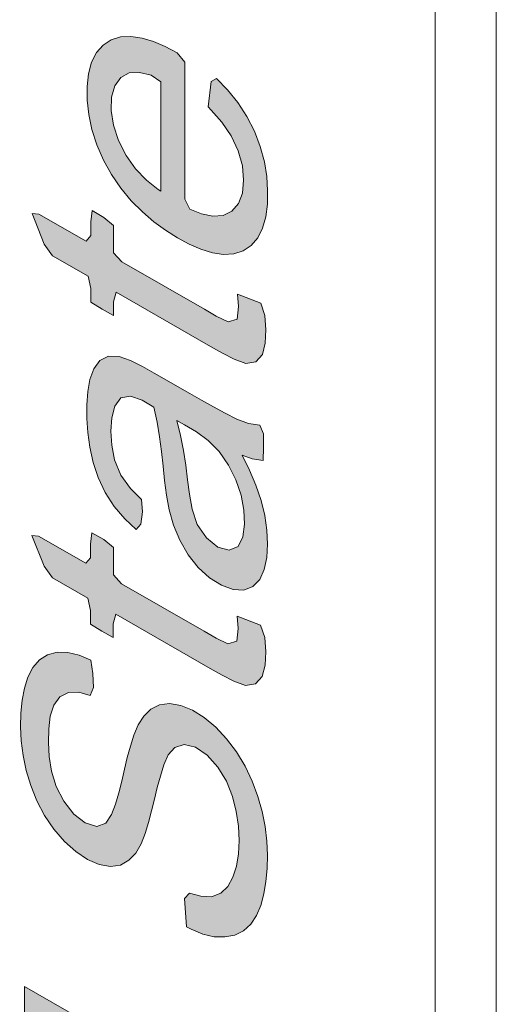
# Model space of a CAD drawing. Units: millimetres. Extents: x -382 to 0, y 0 to 284.
# Drawn here: x -332 to -331, y 115 to 118 of the extents above; entities that cross this region are included whole.
import ezdxf

# ---------------------------------------------------------------- set-up
doc = ezdxf.new("R2010")
doc.units = ezdxf.units.MM
doc.header["$LTSCALE"] = 2

# ---------------------------------------------------------------- blocks, each defined once
blk = doc.blocks.new('CGI0859-01')
h = blk.add_hatch(color=31)
h.dxf.hatch_style = 1
h.paths.add_polyline_path([(-331.61845935, 111.11114947), (-331.80368935, 111.08045147), (-331.83311875, 111.07464224), (-331.86133947, 111.06616814), (-331.88799375, 111.05456296), (-331.94637929, 111.01773915), (-331.95216902, 111.05388832), (-331.96273966, 111.09901099), (-331.977683, 111.14465827), (-331.99784924, 111.18979047), (-332.02341921, 111.23264371), (-332.05326034, 111.27159168), (-332.086326, 111.30485317), (-332.12116712, 111.33145588), (-332.1564879, 111.35156607), (-332.19132022, 111.36482247), (-332.22460618, 111.37026798), (-332.25528627, 111.36762714), (-332.28203495, 111.3562977), (-332.30310509, 111.33560632), (-332.31724213, 111.30626425), (-332.32547663, 111.27118722), (-332.33008401, 111.23323363), (-332.33230829, 111.1936383), (-332.33285421, 111.15300112), (-332.33310687, 110.82547511), (-332.32607989, 110.78862666), (-331.61895432, 110.38230614), (-331.61888361, 110.49170429), (-331.936021, 110.67393449), (-331.93595714, 110.78850249), (-331.93539706, 110.82913836), (-331.93060866, 110.86684375), (-331.91589973, 110.89553782), (-331.89378073, 110.91465623), (-331.86714431, 110.92627776), (-331.83888194, 110.93466832), (-331.80984504, 110.94137823), (-331.78039582, 110.94714989), (-331.75063333, 110.95218639), (-331.61853006, 110.97349057)])
h.paths.add_polyline_path([(-332.01947441, 111.00856752), (-332.01768805, 110.96664748), (-332.01764863, 110.92566739), (-332.01783326, 110.72094199), (-332.25407764, 110.85669194), (-332.2538744, 111.10740204), (-332.25292193, 111.14779006), (-332.24776696, 111.18531339), (-332.23605975, 111.21714071), (-332.21521302, 111.23802282), (-332.18641846, 111.2449356), (-332.15249817, 111.23634975), (-332.11727078, 111.21502096), (-332.08394765, 111.18272817), (-332.05563272, 111.14225969), (-332.03578303, 111.09719541), (-332.02468187, 111.0520385)], flags=16)
h.paths.add_polyline_path([(-331.63429051, 111.44000929), (-331.62275068, 111.47208878), (-331.61427953, 111.50698048), (-331.60880581, 111.54429302), (-331.6061798, 111.58362065), (-331.60625078, 111.62460825), (-331.60921292, 111.66710885), (-331.61510625, 111.71086161), (-331.62385114, 111.75555079), (-331.63532265, 111.80086011), (-331.64942463, 111.84649722), (-331.66578454, 111.8921806), (-331.68419872, 111.93769799), (-331.70445658, 111.98287754), (-331.73169636, 112.01762792), (-331.98212437, 112.16149979), (-331.98184152, 111.81098623), (-331.8982615, 111.76296479), (-331.89812008, 112.00592608), (-331.78621793, 111.94167277), (-331.75605686, 111.91165706), (-331.73703266, 111.86626399), (-331.72151496, 111.82057723), (-331.70848515, 111.77503922), (-331.69875507, 111.73010405), (-331.6928922, 111.68637318), (-331.69101093, 111.64441631), (-331.69317863, 111.60480212), (-331.69948826, 111.56814635), (-331.70991832, 111.53501953), (-331.72422828, 111.50579987), (-331.74299198, 111.48190445), (-331.76654254, 111.46493251), (-331.7942075, 111.4553726), (-331.8249733, 111.45291611), (-331.85788686, 111.45691998), (-331.89212404, 111.46642374), (-331.92707585, 111.48039867), (-331.96234709, 111.49795422), (-331.99769253, 111.51854359), (-332.03288703, 111.5424906), (-332.06763454, 111.56989885), (-332.1015947, 111.60070943), (-332.13432212, 111.63490371), (-332.16483936, 111.67301693), (-332.19254939, 111.71429688), (-332.21616621, 111.75823849), (-332.23476158, 111.80368506), (-332.24870114, 111.84928491), (-332.25777594, 111.89404011), (-332.26244274, 111.93729358), (-332.26350905, 111.97882968), (-332.26069927, 112.01801805), (-332.25310815, 112.05362903), (-332.24039394, 112.08451018), (-332.22234144, 112.10929904), (-332.19815579, 112.12516006), (-332.16851348, 112.13035459), (-332.1361978, 112.12836855), (-332.11065196, 112.13158959), (-332.12935411, 112.22132093), (-332.15554726, 112.24112137), (-332.18870798, 112.24597888), (-332.22035626, 112.24592962), (-332.24960376, 112.23976121), (-332.27522, 112.22630398), (-332.29635904, 112.20565304), (-332.31312146, 112.17924122), (-332.32603964, 112.14854614), (-332.33537202, 112.11441338), (-332.34126992, 112.07742815), (-332.34404714, 112.03820221), (-332.34406101, 111.99726156), (-332.34148597, 111.95494595), (-332.33609163, 111.91138659), (-332.32764065, 111.86678396), (-332.31596709, 111.82144508), (-332.30101516, 111.77577408), (-332.28250163, 111.73029363), (-332.26032896, 111.68571021), (-332.23483658, 111.64274821), (-332.20654456, 111.60199786), (-332.17604452, 111.56382774), (-332.14399402, 111.52817904), (-332.11085121, 111.49494114), (-332.07681451, 111.46438007), (-332.04211601, 111.43667818), (-332.00699302, 111.41193567), (-331.97166965, 111.3901692), (-331.93634559, 111.37138233), (-331.90122512, 111.35585324), (-331.86655608, 111.34393761), (-331.83262672, 111.33594096), (-331.79974114, 111.33207746), (-331.76822148, 111.33251471), (-331.73863459, 111.33792431), (-331.71153598, 111.34864787), (-331.68738173, 111.36466723), (-331.66646794, 111.38566662), (-331.64887337, 111.41107866)])
h.paths.add_polyline_path([(-331.6375461, 112.56307733), (-331.62440592, 112.59353602), (-331.61518149, 112.62776399), (-331.60926547, 112.66473768), (-331.60606515, 112.70368319), (-331.60509476, 112.74406311), (-331.60670787, 112.78588877), (-331.61174183, 112.82929801), (-331.62052639, 112.87398712), (-331.63327259, 112.91947376), (-331.65026648, 112.9651005), (-331.67165474, 113.00992588), (-331.69747523, 113.05263607), (-331.72710422, 113.09189043), (-331.75954038, 113.12665498), (-331.79397825, 113.15540667), (-331.829263, 113.17719438), (-331.86423673, 113.19166764), (-331.89758044, 113.19739449), (-331.92779976, 113.19361558), (-331.9535563, 113.18042935), (-331.97467433, 113.15974582), (-331.99170579, 113.133651), (-332.00465118, 113.10298906), (-332.01509848, 113.06985685), (-332.02433999, 113.0356252), (-332.03283724, 113.00074271), (-332.04083227, 112.9654323), (-332.04930021, 112.93052545), (-332.0590755, 112.8967751), (-332.07108185, 112.86515429), (-332.08824196, 112.83934125), (-332.11581304, 112.830009), (-332.1499865, 112.84034178), (-332.18467649, 112.8666473), (-332.21459797, 112.90517821), (-332.23706978, 112.94948079), (-332.2507214, 112.99497573), (-332.25766851, 113.03907716), (-332.26018262, 113.08135512), (-332.25945107, 113.1218687), (-332.25471521, 113.15970894), (-332.24431303, 113.19281753), (-332.22630902, 113.21758666), (-332.20048836, 113.2305457), (-332.16909747, 113.2311435), (-332.13488446, 113.22162103), (-332.12502798, 113.24507177), (-332.12766831, 113.28743276), (-332.13349388, 113.32745473), (-332.16853661, 113.3424201), (-332.20244378, 113.35042949), (-332.2342494, 113.35089463), (-332.2629563, 113.34355229), (-332.28733962, 113.32796091), (-332.3068234, 113.30501758), (-332.32156832, 113.27628409), (-332.33224346, 113.24338567), (-332.33916556, 113.20720945), (-332.34277678, 113.16855075), (-332.34353384, 113.1280466), (-332.34133019, 113.085919), (-332.33572969, 113.04228434), (-332.32645964, 112.99746427), (-332.31321997, 112.95192757), (-332.29518691, 112.90640988), (-332.27199241, 112.8622803), (-332.24396155, 112.82135594), (-332.21241641, 112.78489681), (-332.17842257, 112.75439151), (-332.14322334, 112.73110284), (-332.10817312, 112.71580892), (-332.07481335, 112.70998334), (-332.04484054, 112.71434343), (-332.0195507, 112.72836227), (-331.99907079, 112.7499474), (-331.98307921, 112.77726085), (-331.97086838, 112.80868309), (-331.96058361, 112.84196719), (-331.9514492, 112.87629358), (-331.94301837, 112.91123369), (-331.93442922, 112.9460375), (-331.92533543, 112.98040044), (-331.91514287, 113.01376786), (-331.90146947, 113.0436561), (-331.88188006, 113.06638522), (-331.85399993, 113.07518529), (-331.82010684, 113.06647259), (-331.78504934, 113.04289001), (-331.75307693, 113.00751535), (-331.72754116, 112.96481095), (-331.70970884, 112.91932393), (-331.6981693, 112.87404406), (-331.69188749, 112.83016835), (-331.68994785, 112.78818051), (-331.6916759, 112.74828323), (-331.69755106, 112.71129354), (-331.70812338, 112.678312), (-331.72364655, 112.65046355), (-331.74469321, 112.62972519), (-331.77202842, 112.61963006), (-331.80400171, 112.62067699), (-331.83822822, 112.6302177), (-331.85307675, 112.61439603), (-331.84692555, 112.52924399), (-331.83284962, 112.52195036), (-331.79788176, 112.50770898), (-331.76401469, 112.49990696), (-331.73204821, 112.49897752), (-331.70268791, 112.50488513), (-331.67673594, 112.51774995), (-331.65491746, 112.53740978)])
h.paths.add_polyline_path([(-331.62660995, 113.3161402), (-331.61462505, 113.34775402), (-331.60764933, 113.38387204), (-331.60513087, 113.42325756), (-331.60673327, 113.46506512), (-331.61300054, 113.50893538), (-331.62407888, 113.55414809), (-331.63975648, 113.59981181), (-331.66001995, 113.64494504), (-331.6847387, 113.68833776), (-331.7133604, 113.72871655), (-331.74499999, 113.76503026), (-331.77873919, 113.79651456), (-331.81349615, 113.82386043), (-331.84868676, 113.84789265), (-331.88402336, 113.8692742), (-331.91933214, 113.88771278), (-331.95432444, 113.90207004), (-331.98851315, 113.91135335), (-332.02117918, 113.91451598), (-332.05141485, 113.91071263), (-332.07832566, 113.8996519), (-332.10144397, 113.88197727), (-332.12004425, 113.85786886), (-332.1335625, 113.8278248), (-332.14194846, 113.79288367), (-332.14560805, 113.75427245), (-332.14508929, 113.71304447), (-332.14024693, 113.6697252), (-332.13058959, 113.62482432), (-332.11591875, 113.57918965), (-332.09648416, 113.53387656), (-332.07274766, 113.48997208), (-332.04487709, 113.44886908), (-332.01379406, 113.41161396), (-331.98057474, 113.37863275), (-331.94611266, 113.34981521), (-331.91102726, 113.32475936), (-331.8757048, 113.30297524), (-331.85772471, 113.29302092), (-331.82248292, 113.2759292), (-331.78764746, 113.26283681), (-331.75371246, 113.25476892), (-331.7214301, 113.25286218), (-331.69179306, 113.25810978), (-331.66575745, 113.27082153), (-331.64377667, 113.2902358)])
h.paths.add_polyline_path([(-331.74017737, 113.36773027), (-331.77148693, 113.36684443), (-331.80535993, 113.37470085), (-331.840321, 113.38882202), (-331.87563409, 113.40737656), (-331.90620087, 113.42623348), (-331.94123024, 113.45170263), (-331.97528727, 113.48207358), (-332.00698503, 113.51821704), (-332.03412925, 113.55986943), (-332.05527441, 113.60469213), (-332.06848829, 113.65013223), (-332.07316314, 113.69331737), (-332.06997642, 113.73219083), (-332.05824288, 113.76397039), (-332.03829488, 113.78621217), (-332.01213096, 113.79862093), (-331.9811733, 113.80046719), (-331.94745572, 113.79327864), (-331.91253388, 113.77946465), (-331.87722343, 113.76093087), (-331.84191313, 113.73888535), (-331.80693981, 113.71298313), (-331.77298866, 113.68223816), (-331.74147119, 113.64577945), (-331.71461878, 113.60388971), (-331.6938702, 113.55895819), (-331.68119076, 113.51358283), (-331.67714929, 113.47067006), (-331.68090864, 113.43219106), (-331.69319182, 113.40095729), (-331.71359805, 113.37934774)], flags=16)
h.paths.add_polyline_path([(-332.33051588, 114.34433222), (-332.33058659, 114.24287984), (-331.61640874, 113.83250702), (-331.61633803, 113.9339594)])
h.paths.add_polyline_path([(-332.22939961, 114.54582047), (-332.33030375, 114.60386054), (-332.33037446, 114.50216241), (-332.22947032, 114.44412234)])
h.paths.add_polyline_path([(-332.13344522, 114.49080451), (-332.13351593, 114.38910638), (-331.61619661, 114.09189272), (-331.6161259, 114.19359084)])
h.paths.add_polyline_path([(-331.60449177, 114.55068648), (-331.60561721, 114.59222484), (-331.61302387, 114.63644983), (-331.62770404, 114.68203016), (-331.64942093, 114.72668922), (-331.6766112, 114.76835905), (-331.65113854, 114.75714308), (-331.61577234, 114.73681352), (-331.61570163, 114.83097544), (-332.32987948, 115.24134827), (-332.32995019, 115.14046929), (-332.08980574, 115.00242104), (-332.08861958, 114.9876651), (-332.11207207, 114.97056462), (-332.12990408, 114.94549923), (-332.14094441, 114.91300703), (-332.14498174, 114.87469368), (-332.14306791, 114.83273946), (-332.13546202, 114.78842897), (-332.12202671, 114.74289382), (-332.10322643, 114.69748148), (-332.07935519, 114.65365748), (-332.05117712, 114.61284387), (-332.01990793, 114.57587901), (-331.9867345, 114.54274718), (-331.952452, 114.51314412), (-331.91749253, 114.48708152), (-331.88220938, 114.46442163), (-331.84687275, 114.44505187), (-331.8117523, 114.42947915), (-331.77723208, 114.41843053), (-331.74382903, 114.41261459), (-331.71219049, 114.41267799), (-331.68307103, 114.41913642), (-331.65745014, 114.43259778), (-331.63620027, 114.45308447), (-331.6198499, 114.47996685), (-331.60914538, 114.51280536)])
h.paths.add_polyline_path([(-331.87429058, 114.56423163), (-331.90150519, 114.58073396), (-331.93665741, 114.60512983), (-331.97113714, 114.6338198), (-332.00381536, 114.66801092), (-332.03238274, 114.70832382), (-332.05487384, 114.75266735), (-332.06859724, 114.79810918), (-332.07229598, 114.84083458), (-332.06662346, 114.8778746), (-332.0512015, 114.90571845), (-332.02775138, 114.9227807), (-331.99870728, 114.92927938), (-331.9658909, 114.9255305), (-331.9313938, 114.91457461), (-331.89624581, 114.89869189), (-331.86090724, 114.87933278), (-331.82562439, 114.85671806), (-331.79078976, 114.82990463), (-331.75729544, 114.7977587), (-331.72702967, 114.75943944), (-331.70216121, 114.71619123), (-331.6845741, 114.67073768), (-331.67671603, 114.62645152), (-331.67868382, 114.58681715), (-331.69079559, 114.55545176), (-331.71169124, 114.5345379), (-331.73854587, 114.52343867), (-331.77002933, 114.52304487), (-331.803988, 114.53128533), (-331.83897462, 114.54561622)], flags=16)
h.paths.add_polyline_path([(-331.96874706, 115.69882732), (-331.95846229, 115.73211143), (-331.94932788, 115.76643782), (-331.94089705, 115.80137792), (-331.9323079, 115.83618173), (-331.92321411, 115.87054467), (-331.91302155, 115.90391209), (-331.89934815, 115.93380033), (-331.87975874, 115.95652945), (-331.85187861, 115.96532952), (-331.81798552, 115.95661682), (-331.78292802, 115.93303424), (-331.75095561, 115.89765958), (-331.72541984, 115.85495518), (-331.70758752, 115.80946816), (-331.69604798, 115.76418829), (-331.68976617, 115.72031258), (-331.68782653, 115.67832474), (-331.68955458, 115.63842746), (-331.69542974, 115.60143777), (-331.70600206, 115.56845623), (-331.72152523, 115.54060778), (-331.74257189, 115.51986942), (-331.7699071, 115.50977429), (-331.80188039, 115.51082123), (-331.8361069, 115.52036194), (-331.85095543, 115.50454026), (-331.84480423, 115.41938822), (-331.8307283, 115.41209459), (-331.79576044, 115.39785321), (-331.76189337, 115.39005119), (-331.72992689, 115.38912176), (-331.70056659, 115.39502936), (-331.67461462, 115.40789418), (-331.65279614, 115.42755401), (-331.63542478, 115.45322156), (-331.6222846, 115.48368025), (-331.61306017, 115.51790822), (-331.60714415, 115.55488191), (-331.60394383, 115.59382742), (-331.60297344, 115.63420735), (-331.60458655, 115.67603301), (-331.60962051, 115.71944224), (-331.61840507, 115.76413135), (-331.63115127, 115.80961799), (-331.64814516, 115.85524473), (-331.66953342, 115.90007011), (-331.69535391, 115.94278031), (-331.7249829, 115.98203466), (-331.75741906, 116.01679921), (-331.79185693, 116.0455509), (-331.82714168, 116.06733861), (-331.86211541, 116.08181187), (-331.89545912, 116.08753872), (-331.92567844, 116.08375981), (-331.95143498, 116.07057358), (-331.97255301, 116.04989005), (-331.98958447, 116.02379523), (-332.00252986, 115.99313329), (-332.01297716, 115.96000108), (-332.02221867, 115.92576943), (-332.03071592, 115.89088694), (-332.03871094, 115.85557653), (-332.04717889, 115.82066968), (-332.05695418, 115.78691934), (-332.06896053, 115.75529852), (-332.08612064, 115.72948548), (-332.11369172, 115.72015323), (-332.14786518, 115.73048601), (-332.18255517, 115.75679154), (-332.21247664, 115.79532244), (-332.23494846, 115.83962502), (-332.24860008, 115.88511997), (-332.25554719, 115.92922139), (-332.2580613, 115.97149935), (-332.25732975, 116.01201294), (-332.25259389, 116.04985318), (-332.24219171, 116.08296176), (-332.2241877, 116.10773089), (-332.19836704, 116.12068994), (-332.16697615, 116.12128773), (-332.13276314, 116.11176526), (-332.12290666, 116.13521601), (-332.12554699, 116.17757699), (-332.13137256, 116.21759896), (-332.16641529, 116.23256433), (-332.20032246, 116.24057372), (-332.23212808, 116.24103886), (-332.26083498, 116.23369652), (-332.2852183, 116.21810514), (-332.30470208, 116.19516181), (-332.319447, 116.16642833), (-332.33012214, 116.13352991), (-332.33704424, 116.09735368), (-332.34065545, 116.05869498), (-332.34141252, 116.01819083), (-332.33920887, 115.97606323), (-332.33360837, 115.93242857), (-332.32433832, 115.8876085), (-332.31109865, 115.8420718), (-332.29306559, 115.79655412), (-332.26987109, 115.75242454), (-332.24184023, 115.71150017), (-332.21029509, 115.67504104), (-332.17630125, 115.64453575), (-332.14110202, 115.62124707), (-332.1060518, 115.60595315), (-332.07269203, 115.60012757), (-332.04271922, 115.60448766), (-332.01742938, 115.6185065), (-331.99694947, 115.64009163), (-331.98095789, 115.66740508)])
h.paths.add_polyline_path([(-332.03927352, 116.44590408), (-332.06385726, 116.47251733), (-332.06380051, 116.55438944), (-332.09255088, 116.5785836), (-332.12791201, 116.5989084), (-332.13198542, 116.56497614), (-332.1320138, 116.5240338), (-332.14595638, 116.50720937), (-332.28737499, 116.58845194), (-332.30762051, 116.5901631), (-332.27120382, 116.49905823), (-332.24611476, 116.46362566), (-332.14004269, 116.40264967), (-332.13213185, 116.36633283), (-332.13217072, 116.3253769), (-332.09837143, 116.30415441), (-332.06400624, 116.28555146), (-332.06396737, 116.3265029), (-332.05655798, 116.35466664), (-331.77369819, 116.19219143), (-331.73834697, 116.17232646), (-331.70304953, 116.15450882), (-331.66831797, 116.14182243), (-331.63853651, 116.14616447), (-331.61872438, 116.16842186), (-331.60982993, 116.20282703), (-331.60794377, 116.24260897), (-331.61083268, 116.28505938), (-331.62332087, 116.3222162), (-331.69312983, 116.34912287), (-331.68989473, 116.31210347), (-331.69426871, 116.27433669), (-331.7211466, 116.26581945), (-331.7564149, 116.28344524), (-331.79177813, 116.30374549)])
h.paths.add_polyline_path([(-331.79995099, 116.99526752), (-331.83530835, 117.01546873), (-331.94137694, 117.07638151), (-331.97673071, 117.09630941), (-332.01203558, 117.11451006), (-332.04659048, 117.12621187), (-332.07848971, 117.12707982), (-332.10425149, 117.11412965), (-332.12201253, 117.08900175), (-332.13388447, 117.05729567), (-332.14042837, 117.02083285), (-332.14321137, 116.98161227), (-332.14325104, 116.9406865), (-332.14046565, 116.89827143), (-332.13427576, 116.85441643), (-332.1240501, 116.80937361), (-332.10903525, 116.7637347), (-332.08809237, 116.71883091), (-332.06091706, 116.67721007), (-332.02950854, 116.64051915), (-331.99591214, 116.60859053), (-331.98115592, 116.62396243), (-331.97629584, 116.66175911), (-331.98001853, 116.69791821), (-332.01298948, 116.73145949), (-332.04180794, 116.77140776), (-332.06047152, 116.81652077), (-332.0686932, 116.86098135), (-332.07086502, 116.90307783), (-332.06854441, 116.94257998), (-332.05985492, 116.9772059), (-332.04192339, 117.00198225), (-332.0127519, 117.00748984), (-331.97808592, 116.994972), (-331.94274302, 116.97453005), (-331.93292498, 116.9295731), (-331.92558596, 116.88530292), (-331.91971295, 116.84154784), (-331.91483311, 116.79818422), (-331.91048605, 116.75504442), (-331.90509551, 116.71147744), (-331.89702956, 116.66700549), (-331.8837365, 116.62147611), (-331.86503175, 116.57606605), (-331.83990584, 116.53299539), (-331.8095998, 116.49468984), (-331.77579061, 116.46372214), (-331.74054228, 116.44161511), (-331.70579691, 116.4287215), (-331.67372707, 116.42727791), (-331.64651665, 116.4376545), (-331.62576268, 116.45876973), (-331.6122516, 116.48878432), (-331.60506101, 116.52471548), (-331.60277182, 116.56424939), (-331.60456685, 116.60615964), (-331.6107277, 116.64999505), (-331.62151018, 116.69514825), (-331.63717074, 116.74081776), (-331.65638661, 116.78619899), (-331.67813916, 116.83095091), (-331.64856836, 116.81977683), (-331.61533945, 116.81448291), (-331.61426104, 116.85407192), (-331.61423375, 116.89502394), (-331.6260178, 116.92034366), (-331.65913394, 116.92515597), (-331.69396009, 116.93830287), (-331.729255, 116.95622134), (-331.76459807, 116.97543767)])
h.paths.add_polyline_path([(-331.87400774, 116.93502308), (-331.85082774, 116.92172757), (-331.81549183, 116.90046956), (-331.78048227, 116.87494814), (-331.74742874, 116.84191203), (-331.719125, 116.80133491), (-331.69709059, 116.75679556), (-331.68184195, 116.71118726), (-331.67354767, 116.66668458), (-331.67156326, 116.62469987), (-331.6760364, 116.58672213), (-331.69047075, 116.55788207), (-331.71679932, 116.54613841), (-331.7507111, 116.55543702), (-331.78507768, 116.58303202), (-331.81266565, 116.62384621), (-331.82821448, 116.6692818), (-331.83620843, 116.71374225), (-331.84175464, 116.75737083), (-331.84736843, 116.8010273), (-331.85417447, 116.8451197), (-331.86270216, 116.88975267)], flags=16)
h.paths.add_polyline_path([(-331.60723666, 117.20618152), (-331.61012558, 117.24863193), (-331.62261377, 117.28578874), (-331.69242272, 117.31269542), (-331.68918762, 117.27567601), (-331.6935616, 117.23790923), (-331.7204395, 117.22939199), (-331.75570779, 117.24701778), (-331.79107102, 117.26731804), (-332.03856642, 117.40947663), (-332.06315015, 117.43608987), (-332.06309341, 117.51796199), (-332.09184377, 117.54215614), (-332.1272049, 117.56248094), (-332.13127832, 117.52854869), (-332.13130669, 117.48760634), (-332.14524927, 117.47078192), (-332.28666788, 117.55202449), (-332.3069134, 117.55373565), (-332.27049671, 117.46263078), (-332.24540766, 117.42719821), (-332.13933559, 117.36622221), (-332.13142474, 117.32990538), (-332.13146362, 117.28894945), (-332.09766432, 117.26772695), (-332.06329914, 117.24912401), (-332.06326027, 117.29007545), (-332.05585087, 117.31823919), (-331.77299108, 117.15576398), (-331.73763986, 117.135899), (-331.70234243, 117.11808137), (-331.66761086, 117.10539497), (-331.6378294, 117.10973702), (-331.61801727, 117.13199441), (-331.60912283, 117.16639958)])
h.paths.add_polyline_path([(-331.60785084, 117.54420072), (-331.60305703, 117.58200473), (-331.60215863, 117.6224164), (-331.60492792, 117.66481499), (-331.61203649, 117.70898084), (-331.62418994, 117.75436619), (-331.6417665, 117.79992289), (-331.66452335, 117.84425187), (-331.69161561, 117.88602742), (-331.72209183, 117.9241845), (-331.75487498, 117.9582386), (-331.77152336, 117.94897923), (-331.78017467, 117.87262236), (-331.77115193, 117.86349645), (-331.73941848, 117.82733741), (-331.71138568, 117.78645941), (-331.69022168, 117.74169505), (-331.67781889, 117.69636697), (-331.67410871, 117.65359641), (-331.67781539, 117.61507192), (-331.68967736, 117.58340909), (-331.7095094, 117.56100349), (-331.73557634, 117.54842256), (-331.76642183, 117.54626677), (-331.80003254, 117.55300166), (-331.8349013, 117.56640515), (-331.85009279, 117.5970488), (-331.84983358, 118.00649226), (-331.87305015, 118.03443113), (-331.90837263, 118.05319539), (-331.94345003, 118.06831837), (-331.97788646, 118.07889334), (-332.01106902, 118.08388021), (-332.04215132, 118.08227432), (-332.07016076, 118.07342249), (-332.09443609, 118.05762387), (-332.11429709, 118.03518869), (-332.12898248, 118.00640796), (-332.13825982, 117.97225068), (-332.14245196, 117.93401941), (-332.14219729, 117.89294094), (-332.13755636, 117.84970679), (-332.12794458, 117.80482039), (-332.1130696, 117.7591832), (-332.09316451, 117.7139717), (-332.06895051, 117.6702935), (-332.04099818, 117.62925356), (-332.01002381, 117.59182009), (-331.97695082, 117.5584593), (-331.94259705, 117.52916985), (-331.90756715, 117.50365207), (-331.87226005, 117.48148268), (-331.83692916, 117.46241527), (-331.8018279, 117.4470497), (-331.76736465, 117.43632004), (-331.73417151, 117.43128898), (-331.7031161, 117.43296336), (-331.67517746, 117.44196114), (-331.65109148, 117.45806829), (-331.63159894, 117.48100009), (-331.61720383, 117.51010379)])
h.paths.add_polyline_path([(-331.92223242, 117.62079037), (-331.92989835, 117.62593167), (-331.96459665, 117.65340108), (-331.99724613, 117.68761636), (-332.02579839, 117.72797047), (-332.04851014, 117.77225408), (-332.06362213, 117.81781658), (-332.07020937, 117.86173587), (-332.06904044, 117.9019221), (-332.05958885, 117.93584622), (-332.04138744, 117.96037049), (-332.01613313, 117.97441332), (-331.98513803, 117.97605218), (-331.9511003, 117.96740601), (-331.92202469, 117.94834738)], flags=16)
h.paths.add_polyline_path([(-331.61086813, 118.53661876), (-331.60495212, 118.57359245), (-331.6017518, 118.61253797), (-331.60078141, 118.65291789), (-331.60239452, 118.69474355), (-331.60742848, 118.73815279), (-331.61621304, 118.78284189), (-331.62895924, 118.82832854), (-331.64595313, 118.87395527), (-331.66734139, 118.91878065), (-331.69316188, 118.96149085), (-331.72279087, 119.00074521), (-331.75522702, 119.03550975), (-331.7896649, 119.06426144), (-331.82494965, 119.08604916), (-331.85992338, 119.10052241), (-331.89326709, 119.10624927), (-331.92348641, 119.10247035), (-331.94924295, 119.08928412), (-331.97036098, 119.0686006), (-331.98739244, 119.04250578), (-332.00033783, 119.01184384), (-332.01078513, 118.97871162), (-332.02002664, 118.94447997), (-332.02852389, 118.90959749), (-332.03651891, 118.87428707), (-332.04498686, 118.83938023), (-332.05476215, 118.80562988), (-332.0667685, 118.77400906), (-332.08392861, 118.74819602), (-332.11149969, 118.73886378), (-332.14567315, 118.74919655), (-332.18036314, 118.77550208), (-332.21028461, 118.81403298), (-332.23275643, 118.85833557), (-332.24640805, 118.90383051), (-332.25335515, 118.94793194), (-332.25586927, 118.9902099), (-332.25513772, 119.03072348), (-332.25040186, 119.06856372), (-332.23999968, 119.10167231), (-332.22199567, 119.12644144), (-332.19617501, 119.13940048), (-332.16478412, 119.13999828), (-332.13057111, 119.1304758), (-332.12071462, 119.15392655), (-332.12335496, 119.19628754), (-332.12918053, 119.23630951), (-332.16422325, 119.25127488), (-332.19813043, 119.25928426), (-332.22993605, 119.25974941), (-332.25864295, 119.25240707), (-332.28302627, 119.23681568), (-332.30251005, 119.21387236), (-332.31725497, 119.18513887), (-332.32793011, 119.15224045), (-332.33485221, 119.11606422), (-332.33846342, 119.07740552), (-332.33922049, 119.03690137), (-332.33701683, 118.99477377), (-332.33141634, 118.95113912), (-332.32214629, 118.90631905), (-332.30890662, 118.86078235), (-332.29087356, 118.81526466), (-332.26767906, 118.77113508), (-332.23964819, 118.73021072), (-332.20810305, 118.69375159), (-332.17410922, 118.66324629), (-332.13890999, 118.63995762), (-332.10385977, 118.6246637), (-332.07049999, 118.61883811), (-332.04052719, 118.6231982), (-332.01523735, 118.63721705), (-331.99475744, 118.65880217), (-331.97876586, 118.68611563), (-331.96655503, 118.71753786), (-331.95627026, 118.75082197), (-331.94713585, 118.78514836), (-331.93870502, 118.82008847), (-331.93011587, 118.85489228), (-331.92102208, 118.88925522), (-331.91082952, 118.92262263), (-331.89715612, 118.95251087), (-331.87756671, 118.97524), (-331.84968658, 118.98404006), (-331.81579349, 118.97532737), (-331.78073599, 118.95174478), (-331.74876358, 118.91637013), (-331.72322781, 118.87366573), (-331.70539548, 118.82817871), (-331.69385595, 118.78289883), (-331.68757414, 118.73902312), (-331.6856345, 118.69703529), (-331.68736255, 118.65713801), (-331.69323771, 118.62014832), (-331.70381003, 118.58716678), (-331.7193332, 118.55931832), (-331.74037986, 118.53857997), (-331.76771507, 118.52848483), (-331.79968836, 118.52953177), (-331.83391487, 118.53907248), (-331.8487634, 118.5232508), (-331.8426122, 118.43809877), (-331.82853627, 118.43080514), (-331.79356841, 118.41656375), (-331.75970134, 118.40876174), (-331.72773486, 118.4078323), (-331.69837456, 118.41373991), (-331.67242259, 118.42660473), (-331.65060411, 118.44626456), (-331.63323275, 118.4719321), (-331.62009257, 118.50239079)])
h.paths.add_polyline_path([(-331.61246449, 119.29439555), (-331.62715672, 119.33066324), (-332.00323828, 119.66123355), (-331.98330299, 119.65916348), (-331.94882492, 119.64846234), (-331.91440962, 119.63811455), (-331.64097525, 119.56513196), (-331.61223243, 119.56397877), (-331.61217742, 119.64590393), (-331.63199945, 119.68134603), (-332.10429433, 120.12384875), (-332.12935155, 120.13676679), (-332.1294102, 120.05486206), (-332.10073736, 120.02223893), (-331.86350946, 119.80442751), (-331.82961772, 119.77331018), (-331.76183328, 119.71110628), (-331.73329769, 119.68318112), (-331.8017241, 119.70176234), (-331.83594263, 119.71107726), (-332.10986979, 119.78645033), (-332.12963857, 119.77456464), (-332.12969404, 119.69266491), (-332.09990003, 119.66099082), (-331.82699932, 119.4183411), (-331.79270487, 119.38865804), (-331.75842457, 119.35897256), (-331.72414248, 119.32929223), (-331.75026587, 119.33354913), (-331.81846714, 119.35097827), (-331.85257036, 119.35968679), (-332.12532071, 119.42930385), (-332.12993355, 119.39504025), (-332.12996112, 119.35410807), (-332.11978483, 119.32325649), (-331.61251965, 119.21161377)])
h.paths.add_polyline_path([(-332.09789869, 120.31675617), (-332.12920584, 120.33004779), (-332.12926278, 120.24815865), (-332.10694697, 120.22021589), (-331.61195397, 119.93582929), (-331.61189048, 120.02714204), (-331.63827432, 120.05268978)])
h.paths.add_polyline_path([(-332.22518001, 120.35661698), (-332.23190748, 120.39363994), (-332.30261865, 120.43431301), (-332.3260707, 120.43400047), (-332.32612763, 120.35211435), (-332.29596576, 120.32874747), (-332.22522768, 120.28805892)])
h.paths.add_polyline_path([(-332.03623297, 120.55564803), (-332.0608167, 120.58226127), (-332.06075995, 120.66413339), (-332.08951032, 120.68832754), (-332.12487145, 120.70865235), (-332.12894486, 120.67472009), (-332.12897324, 120.63377775), (-332.14291582, 120.61695332), (-332.28433443, 120.69819589), (-332.30457995, 120.69990705), (-332.26816326, 120.60880218), (-332.24307421, 120.57336961), (-332.13700214, 120.51239361), (-332.12909129, 120.47607678), (-332.12913016, 120.43512085), (-332.09533087, 120.41389835), (-332.06096568, 120.39529541), (-332.06092682, 120.43624685), (-332.05351742, 120.46441059), (-331.77065763, 120.30193538), (-331.73530641, 120.2820704), (-331.70000897, 120.26425277), (-331.66527741, 120.25156637), (-331.63549595, 120.25590842), (-331.61568382, 120.27816581), (-331.60678937, 120.31257098), (-331.60490321, 120.35235292), (-331.60779213, 120.39480333), (-331.62028031, 120.43196014), (-331.69008927, 120.45886682), (-331.68685417, 120.42184742), (-331.69122815, 120.38408064), (-331.71810604, 120.37556339), (-331.75337434, 120.39318919), (-331.78873757, 120.41348944)])
h.paths.add_polyline_path([(-331.61516623, 120.65149284), (-331.60533542, 120.68515278), (-331.60050383, 120.72292394), (-331.60003432, 120.76358476), (-331.60422857, 120.80662195), (-331.61385784, 120.85150388), (-331.62922695, 120.89714358), (-331.64997309, 120.94214396), (-331.67526725, 120.98519132), (-331.70450987, 121.02489093), (-331.73663929, 121.06030903), (-331.77056615, 121.09118435), (-331.79155397, 121.08879919), (-331.80082219, 121.01288886), (-331.78633638, 121.001776), (-331.75233913, 120.9712171), (-331.72112995, 120.93430484), (-331.69595378, 120.89134556), (-331.67922912, 120.84584845), (-331.67216976, 120.80179509), (-331.67350379, 120.76171254), (-331.6833087, 120.7281155), (-331.70210768, 120.7043718), (-331.72810604, 120.69169263), (-331.7593907, 120.69076841), (-331.79332291, 120.69888956), (-331.82828642, 120.71300837), (-331.86358708, 120.73118663), (-331.89892415, 120.75242193), (-331.93404179, 120.77714574), (-331.96839205, 120.80638972), (-332.00072804, 120.84130961), (-332.02862697, 120.88226815), (-332.05015977, 120.92695509), (-332.06346342, 120.97239861), (-332.06825212, 121.01563644), (-332.06483333, 121.05431706), (-332.05113377, 121.08401864), (-332.02769815, 121.10098944), (-331.99742328, 121.1045429), (-331.96386878, 121.09802287), (-331.96875375, 121.14093935), (-331.97411514, 121.18450311), (-331.99542849, 121.21001514), (-332.02875226, 121.21557315), (-332.05958496, 121.21333586), (-332.08652041, 121.20236064), (-332.10841699, 121.18284733), (-332.12450607, 121.15567479), (-332.13471356, 121.12236644), (-332.13967682, 121.084694), (-332.14022833, 121.04408169), (-332.13626829, 121.00114203), (-332.12745648, 120.95645899), (-332.11383375, 120.91088856), (-332.09550254, 120.8654101), (-332.07198022, 120.82142299), (-332.04397629, 120.7804511), (-332.01272032, 120.74347237), (-331.97949568, 120.71048371), (-331.94512696, 120.6812438), (-331.91011356, 120.65558154), (-331.87481545, 120.63319658), (-331.83947651, 120.61382374), (-331.8043168, 120.597831), (-331.76968138, 120.58608792), (-331.73612729, 120.57965469), (-331.7044764, 120.57966), (-331.67576362, 120.58700556), (-331.65083313, 120.60168671), (-331.63038638, 120.6233103)])
h.paths.add_polyline_path([(-331.61692447, 121.19567418), (-331.86441526, 121.33784394), (-331.89977878, 121.35820184), (-331.93506847, 121.38070469), (-331.96985685, 121.40773561), (-332.00257476, 121.44171083), (-332.02982396, 121.48315508), (-332.04932374, 121.52836655), (-332.06121855, 121.57364842), (-332.06451392, 121.61621256), (-332.05934803, 121.65365015), (-332.0435912, 121.68101398), (-332.01687431, 121.69203412), (-331.98362699, 121.68646197), (-331.94853021, 121.67090827), (-331.91317435, 121.65079424), (-331.63033236, 121.4882801), (-331.61080981, 121.49544427), (-331.61075283, 121.57732994), (-331.64493593, 121.59832779), (-331.92779355, 121.76085092), (-331.96314187, 121.78056797), (-331.99835896, 121.79730618), (-332.03299882, 121.80915127), (-332.06561007, 121.81231786), (-332.09335954, 121.80307454), (-332.11441393, 121.78237613), (-332.1289245, 121.75342202), (-332.13720994, 121.71841023), (-332.14000467, 121.67921824), (-332.13781577, 121.63712453), (-332.12977806, 121.5926861), (-332.11553742, 121.54710013), (-332.09555002, 121.50191574), (-332.07091939, 121.45846192), (-332.10170513, 121.47417928), (-332.31384922, 121.59613139), (-332.32523193, 121.57487742), (-332.32526045, 121.53392099), (-332.31825276, 121.49708958), (-331.61110544, 121.09075655), (-331.61105849, 121.15816732)])
at = {"color": 0, "linetype": 'Continuous', "lineweight": 0, "extrusion": (-0.707107, -0.40558, 0.579228)}
for p, q in [((-331.10080005, 129.34471916), (-331.10080005, 109.93081571)), ((-330.91795734, 129.26400282), (-330.91795734, 109.76818417))]:
    blk.add_line(p, q, dxfattribs=at)
at = {"color": 31, "linetype": 'Continuous', "lineweight": 0, "extrusion": (-0.707107, -0.40558, 0.579228)}
for p, q in [((-331.10080005, 129.34471916), (-331.10080005, 109.93081571)), ((-332.07016076, 118.07342249), (-332.04215132, 118.08227432)), ((-332.04215132, 118.08227432), (-332.01106902, 118.08388021)), ((-332.01106902, 118.08388021), (-331.97788646, 118.07889334)), ((-332.11429709, 118.03518869), (-332.09443609, 118.05762387)), ((-332.09443609, 118.05762387), (-332.07016076, 118.07342249)), ((-331.97788646, 118.07889334), (-331.94345003, 118.06831837)), ((-331.94345003, 118.06831837), (-331.90837263, 118.05319539)), ((-331.90837263, 118.05319539), (-331.87305015, 118.03443113)), ((-332.12898248, 118.00640796), (-332.11429709, 118.03518869)), ((-331.87305015, 118.03443113), (-331.84983358, 118.00649226)), ((-332.13825982, 117.97225068), (-332.12898248, 118.00640796)), ((-331.84983358, 118.00649226), (-331.85009279, 117.5970488)), ((-332.14245196, 117.93401941), (-332.13825982, 117.97225068)), ((-332.04138744, 117.96037049), (-332.01613313, 117.97441332)), ((-332.01613313, 117.97441332), (-331.98513803, 117.97605218)), ((-331.98513803, 117.97605218), (-331.9511003, 117.96740601)), ((-331.9511003, 117.96740601), (-331.92202469, 117.94834738)), ((-332.14219729, 117.89294094), (-332.14245196, 117.93401941)), ((-332.06904044, 117.9019221), (-332.05958885, 117.93584622)), ((-332.05958885, 117.93584622), (-332.04138744, 117.96037049)), ((-331.92202469, 117.94834738), (-331.92223242, 117.62079037)), ((-331.78017467, 117.87262236), (-331.77152336, 117.94897923)), ((-331.77152336, 117.94897923), (-331.75487498, 117.9582386)), ((-331.75487498, 117.9582386), (-331.72209183, 117.9241845)), ((-331.72209183, 117.9241845), (-331.69161561, 117.88602742)), ((-332.13755636, 117.84970679), (-332.14219729, 117.89294094)), ((-332.07020937, 117.86173587), (-332.06904044, 117.9019221)), ((-331.69161561, 117.88602742), (-331.66452335, 117.84425187)), ((-332.12794458, 117.80482039), (-332.13755636, 117.84970679)), ((-332.06362213, 117.81781658), (-332.07020937, 117.86173587)), ((-331.77115193, 117.86349645), (-331.78017467, 117.87262236)), ((-331.73941848, 117.82733741), (-331.77115193, 117.86349645)), ((-332.04851014, 117.77225408), (-332.06362213, 117.81781658)), ((-331.71138568, 117.78645941), (-331.73941848, 117.82733741)), ((-331.66452335, 117.84425187), (-331.6417665, 117.79992289)), ((-332.1130696, 117.7591832), (-332.12794458, 117.80482039)), ((-331.69022168, 117.74169505), (-331.71138568, 117.78645941)), ((-331.6417665, 117.79992289), (-331.62418994, 117.75436619)), ((-332.09316451, 117.7139717), (-332.1130696, 117.7591832)), ((-332.02579839, 117.72797047), (-332.04851014, 117.77225408)), ((-331.99724613, 117.68761636), (-332.02579839, 117.72797047)), ((-331.67781889, 117.69636697), (-331.69022168, 117.74169505)), ((-331.62418994, 117.75436619), (-331.61203649, 117.70898084)), ((-332.06895051, 117.6702935), (-332.09316451, 117.7139717)), ((-331.61203649, 117.70898084), (-331.60492792, 117.66481499)), ((-332.04099818, 117.62925356), (-332.06895051, 117.6702935)), ((-331.96459665, 117.65340108), (-331.99724613, 117.68761636)), ((-331.67410871, 117.65359641), (-331.67781889, 117.69636697)), ((-331.92989835, 117.62593167), (-331.96459665, 117.65340108)), ((-331.67781539, 117.61507192), (-331.67410871, 117.65359641)), ((-331.60492792, 117.66481499), (-331.60215863, 117.6224164)), ((-332.01002381, 117.59182009), (-332.04099818, 117.62925356)), ((-331.92223242, 117.62079037), (-331.92989835, 117.62593167)), ((-331.68967736, 117.58340909), (-331.67781539, 117.61507192)), ((-331.60215863, 117.6224164), (-331.60305703, 117.58200473)), ((-331.97695082, 117.5584593), (-332.01002381, 117.59182009)), ((-331.85009279, 117.5970488), (-331.8349013, 117.56640515)), ((-331.7095094, 117.56100349), (-331.68967736, 117.58340909)), ((-331.60305703, 117.58200473), (-331.60785084, 117.54420072)), ((-332.3069134, 117.55373565), (-332.28666788, 117.55202449)), ((-332.27049671, 117.46263078), (-332.3069134, 117.55373565)), ((-332.28666788, 117.55202449), (-332.14524927, 117.47078192)), ((-332.13127832, 117.52854869), (-332.1272049, 117.56248094)), ((-332.1272049, 117.56248094), (-332.09184377, 117.54215614)), ((-331.94259705, 117.52916985), (-331.97695082, 117.5584593)), ((-331.8349013, 117.56640515), (-331.80003254, 117.55300166)), ((-331.80003254, 117.55300166), (-331.76642183, 117.54626677)), ((-331.73557634, 117.54842256), (-331.7095094, 117.56100349)), ((-332.13130669, 117.48760634), (-332.13127832, 117.52854869)), ((-332.09184377, 117.54215614), (-332.06309341, 117.51796199)), ((-331.90756715, 117.50365207), (-331.94259705, 117.52916985)), ((-331.76642183, 117.54626677), (-331.73557634, 117.54842256)), ((-331.60785084, 117.54420072), (-331.61720383, 117.51010379)), ((-332.06309341, 117.51796199), (-332.06315015, 117.43608987)), ((-331.87226005, 117.48148268), (-331.90756715, 117.50365207)), ((-331.61720383, 117.51010379), (-331.63159894, 117.48100009)), ((-332.24540766, 117.42719821), (-332.27049671, 117.46263078)), ((-332.14524927, 117.47078192), (-332.13130669, 117.48760634)), ((-331.83692916, 117.46241527), (-331.87226005, 117.48148268)), ((-331.8018279, 117.4470497), (-331.83692916, 117.46241527)), ((-331.63159894, 117.48100009), (-331.65109148, 117.45806829)), ((-332.06315015, 117.43608987), (-332.03856642, 117.40947663)), ((-331.76736465, 117.43632004), (-331.8018279, 117.4470497)), ((-331.73417151, 117.43128898), (-331.76736465, 117.43632004)), ((-331.7031161, 117.43296336), (-331.73417151, 117.43128898)), ((-331.67517746, 117.44196114), (-331.7031161, 117.43296336)), ((-331.65109148, 117.45806829), (-331.67517746, 117.44196114)), ((-332.13933559, 117.36622221), (-332.24540766, 117.42719821)), ((-332.03856642, 117.40947663), (-331.79107102, 117.26731804)), ((-332.13142474, 117.32990538), (-332.13933559, 117.36622221)), ((-332.13146362, 117.28894945), (-332.13142474, 117.32990538)), ((-332.05585087, 117.31823919), (-332.06326027, 117.29007545)), ((-331.77299108, 117.15576398), (-332.05585087, 117.31823919)), ((-332.09766432, 117.26772695), (-332.13146362, 117.28894945)), ((-332.06326027, 117.29007545), (-332.06329914, 117.24912401)), ((-331.68918762, 117.27567601), (-331.69242272, 117.31269542)), ((-331.69242272, 117.31269542), (-331.62261377, 117.28578874)), ((-331.62261377, 117.28578874), (-331.61012558, 117.24863193)), ((-332.06329914, 117.24912401), (-332.09766432, 117.26772695)), ((-331.79107102, 117.26731804), (-331.75570779, 117.24701778)), ((-331.6935616, 117.23790923), (-331.68918762, 117.27567601)), ((-331.75570779, 117.24701778), (-331.7204395, 117.22939199)), ((-331.7204395, 117.22939199), (-331.6935616, 117.23790923)), ((-331.61012558, 117.24863193), (-331.60723666, 117.20618152)), ((-331.60723666, 117.20618152), (-331.60912283, 117.16639958)), ((-331.73763986, 117.135899), (-331.77299108, 117.15576398)), ((-331.60912283, 117.16639958), (-331.61801727, 117.13199441)), ((-332.12201253, 117.08900175), (-332.10425149, 117.11412965)), ((-332.10425149, 117.11412965), (-332.07848971, 117.12707982)), ((-332.07848971, 117.12707982), (-332.04659048, 117.12621187)), ((-332.04659048, 117.12621187), (-332.01203558, 117.11451006)), ((-332.01203558, 117.11451006), (-331.97673071, 117.09630941)), ((-331.70234243, 117.11808137), (-331.73763986, 117.135899)), ((-331.66761086, 117.10539497), (-331.70234243, 117.11808137)), ((-331.6378294, 117.10973702), (-331.66761086, 117.10539497)), ((-331.61801727, 117.13199441), (-331.6378294, 117.10973702)), ((-332.13388447, 117.05729567), (-332.12201253, 117.08900175)), ((-331.97673071, 117.09630941), (-331.94137694, 117.07638151)), ((-332.14042837, 117.02083285), (-332.13388447, 117.05729567)), ((-331.94137694, 117.07638151), (-331.83530835, 117.01546873)), ((-332.14321137, 116.98161227), (-332.14042837, 117.02083285)), ((-332.04192339, 117.00198225), (-332.05985492, 116.9772059)), ((-332.0127519, 117.00748984), (-332.04192339, 117.00198225)), ((-331.97808592, 116.994972), (-332.0127519, 117.00748984)), ((-331.94274302, 116.97453005), (-331.97808592, 116.994972)), ((-331.83530835, 117.01546873), (-331.79995099, 116.99526752)), ((-331.79995099, 116.99526752), (-331.76459807, 116.97543767)), ((-332.14325104, 116.9406865), (-332.14321137, 116.98161227)), ((-332.05985492, 116.9772059), (-332.06854441, 116.94257998)), ((-331.93292498, 116.9295731), (-331.94274302, 116.97453005)), ((-331.76459807, 116.97543767), (-331.729255, 116.95622134)), ((-332.14046565, 116.89827143), (-332.14325104, 116.9406865)), ((-332.06854441, 116.94257998), (-332.07086502, 116.90307783)), ((-331.86270216, 116.88975267), (-331.87400774, 116.93502308)), ((-331.87400774, 116.93502308), (-331.85082774, 116.92172757)), ((-331.729255, 116.95622134), (-331.69396009, 116.93830287)), ((-331.69396009, 116.93830287), (-331.65913394, 116.92515597)), ((-332.07086502, 116.90307783), (-332.0686932, 116.86098135)), ((-331.92558596, 116.88530292), (-331.93292498, 116.9295731)), ((-331.85082774, 116.92172757), (-331.81549183, 116.90046956)), ((-331.65913394, 116.92515597), (-331.6260178, 116.92034366)), ((-331.6260178, 116.92034366), (-331.61423375, 116.89502394)), ((-332.13427576, 116.85441643), (-332.14046565, 116.89827143)), ((-331.91971295, 116.84154784), (-331.92558596, 116.88530292)), ((-331.85417447, 116.8451197), (-331.86270216, 116.88975267)), ((-331.81549183, 116.90046956), (-331.78048227, 116.87494814)), ((-331.78048227, 116.87494814), (-331.74742874, 116.84191203)), ((-331.61423375, 116.89502394), (-331.61426104, 116.85407192)), ((-332.1240501, 116.80937361), (-332.13427576, 116.85441643)), ((-332.0686932, 116.86098135), (-332.06047152, 116.81652077)), ((-331.84736843, 116.8010273), (-331.85417447, 116.8451197)), ((-331.61426104, 116.85407192), (-331.61533945, 116.81448291)), ((-332.06047152, 116.81652077), (-332.04180794, 116.77140776)), ((-331.91483311, 116.79818422), (-331.91971295, 116.84154784)), ((-331.74742874, 116.84191203), (-331.719125, 116.80133491)), ((-331.67813916, 116.83095091), (-331.65638661, 116.78619899)), ((-331.64856836, 116.81977683), (-331.67813916, 116.83095091)), ((-331.61533945, 116.81448291), (-331.64856836, 116.81977683)), ((-332.10903525, 116.7637347), (-332.1240501, 116.80937361)), ((-331.91048605, 116.75504442), (-331.91483311, 116.79818422)), ((-331.84175464, 116.75737083), (-331.84736843, 116.8010273)), ((-331.719125, 116.80133491), (-331.69709059, 116.75679556)), ((-331.65638661, 116.78619899), (-331.63717074, 116.74081776)), ((-332.08809237, 116.71883091), (-332.10903525, 116.7637347)), ((-332.04180794, 116.77140776), (-332.01298948, 116.73145949)), ((-331.83620843, 116.71374225), (-331.84175464, 116.75737083)), ((-331.69709059, 116.75679556), (-331.68184195, 116.71118726)), ((-332.01298948, 116.73145949), (-331.98001853, 116.69791821)), ((-331.90509551, 116.71147744), (-331.91048605, 116.75504442)), ((-331.63717074, 116.74081776), (-331.62151018, 116.69514825)), ((-332.06091706, 116.67721007), (-332.08809237, 116.71883091)), ((-331.98001853, 116.69791821), (-331.97629584, 116.66175911)), ((-331.89702956, 116.66700549), (-331.90509551, 116.71147744)), ((-331.82821448, 116.6692818), (-331.83620843, 116.71374225)), ((-331.68184195, 116.71118726), (-331.67354767, 116.66668458)), ((-332.02950854, 116.64051915), (-332.06091706, 116.67721007)), ((-331.8837365, 116.62147611), (-331.89702956, 116.66700549)), ((-331.81266565, 116.62384621), (-331.82821448, 116.6692818)), ((-331.62151018, 116.69514825), (-331.6107277, 116.64999505)), ((-331.99591214, 116.60859053), (-332.02950854, 116.64051915)), ((-331.97629584, 116.66175911), (-331.98115592, 116.62396243)), ((-331.67354767, 116.66668458), (-331.67156326, 116.62469987)), ((-331.6107277, 116.64999505), (-331.60456685, 116.60615964)), ((-331.98115592, 116.62396243), (-331.99591214, 116.60859053)), ((-331.86503175, 116.57606605), (-331.8837365, 116.62147611)), ((-331.78507768, 116.58303202), (-331.81266565, 116.62384621)), ((-331.67156326, 116.62469987), (-331.6760364, 116.58672213)), ((-332.30762051, 116.5901631), (-332.28737499, 116.58845194)), ((-332.27120382, 116.49905823), (-332.30762051, 116.5901631)), ((-332.28737499, 116.58845194), (-332.14595638, 116.50720937)), ((-332.13198542, 116.56497614), (-332.12791201, 116.5989084)), ((-332.12791201, 116.5989084), (-332.09255088, 116.5785836)), ((-332.09255088, 116.5785836), (-332.06380051, 116.55438944)), ((-331.7507111, 116.55543702), (-331.78507768, 116.58303202)), ((-331.6760364, 116.58672213), (-331.69047075, 116.55788207)), ((-331.60456685, 116.60615964), (-331.60277182, 116.56424939)), ((-332.1320138, 116.5240338), (-332.13198542, 116.56497614)), ((-332.06380051, 116.55438944), (-332.06385726, 116.47251733)), ((-331.83990584, 116.53299539), (-331.86503175, 116.57606605)), ((-331.71679932, 116.54613841), (-331.7507111, 116.55543702)), ((-331.69047075, 116.55788207), (-331.71679932, 116.54613841)), ((-331.60277182, 116.56424939), (-331.60506101, 116.52471548)), ((-332.14595638, 116.50720937), (-332.1320138, 116.5240338)), ((-331.8095998, 116.49468984), (-331.83990584, 116.53299539)), ((-331.60506101, 116.52471548), (-331.6122516, 116.48878432)), ((-332.24611476, 116.46362566), (-332.27120382, 116.49905823)), ((-331.77579061, 116.46372214), (-331.8095998, 116.49468984)), ((-332.14004269, 116.40264967), (-332.24611476, 116.46362566)), ((-332.06385726, 116.47251733), (-332.03927352, 116.44590408)), ((-331.74054228, 116.44161511), (-331.77579061, 116.46372214)), ((-331.6122516, 116.48878432), (-331.62576268, 116.45876973)), ((-332.03927352, 116.44590408), (-331.79177813, 116.30374549)), ((-331.70579691, 116.4287215), (-331.74054228, 116.44161511)), ((-331.64651665, 116.4376545), (-331.67372707, 116.42727791)), ((-331.62576268, 116.45876973), (-331.64651665, 116.4376545)), ((-332.13213185, 116.36633283), (-332.14004269, 116.40264967)), ((-331.67372707, 116.42727791), (-331.70579691, 116.4287215)), ((-332.13217072, 116.3253769), (-332.13213185, 116.36633283)), ((-332.05655798, 116.35466664), (-332.06396737, 116.3265029)), ((-331.77369819, 116.19219143), (-332.05655798, 116.35466664)), ((-331.68989473, 116.31210347), (-331.69312983, 116.34912287)), ((-331.69312983, 116.34912287), (-331.62332087, 116.3222162)), ((-332.09837143, 116.30415441), (-332.13217072, 116.3253769)), ((-332.06396737, 116.3265029), (-332.06400624, 116.28555146)), ((-331.62332087, 116.3222162), (-331.61083268, 116.28505938)), ((-332.06400624, 116.28555146), (-332.09837143, 116.30415441)), ((-331.79177813, 116.30374549), (-331.7564149, 116.28344524)), ((-331.69426871, 116.27433669), (-331.68989473, 116.31210347)), ((-331.61083268, 116.28505938), (-331.60794377, 116.24260897)), ((-331.7564149, 116.28344524), (-331.7211466, 116.26581945)), ((-331.7211466, 116.26581945), (-331.69426871, 116.27433669)), ((-332.2852183, 116.21810514), (-332.26083498, 116.23369652)), ((-332.26083498, 116.23369652), (-332.23212808, 116.24103886)), ((-332.23212808, 116.24103886), (-332.20032246, 116.24057372)), ((-332.20032246, 116.24057372), (-332.16641529, 116.23256433)), ((-332.16641529, 116.23256433), (-332.13137256, 116.21759896)), ((-331.60794377, 116.24260897), (-331.60982993, 116.20282703)), ((-332.30470208, 116.19516181), (-332.2852183, 116.21810514)), ((-332.13137256, 116.21759896), (-332.12554699, 116.17757699)), ((-331.60982993, 116.20282703), (-331.61872438, 116.16842186)), ((-332.33012214, 116.13352991), (-332.319447, 116.16642833)), ((-332.319447, 116.16642833), (-332.30470208, 116.19516181)), ((-332.12554699, 116.17757699), (-332.12290666, 116.13521601)), ((-331.73834697, 116.17232646), (-331.77369819, 116.19219143)), ((-331.70304953, 116.15450882), (-331.73834697, 116.17232646)), ((-331.61872438, 116.16842186), (-331.63853651, 116.14616447)), ((-331.66831797, 116.14182243), (-331.70304953, 116.15450882)), ((-331.63853651, 116.14616447), (-331.66831797, 116.14182243)), ((-332.33704424, 116.09735368), (-332.33012214, 116.13352991)), ((-332.2241877, 116.10773089), (-332.24219171, 116.08296176)), ((-332.19836704, 116.12068994), (-332.2241877, 116.10773089)), ((-332.16697615, 116.12128773), (-332.19836704, 116.12068994)), ((-332.13276314, 116.11176526), (-332.16697615, 116.12128773)), ((-332.12290666, 116.13521601), (-332.13276314, 116.11176526)), ((-332.34065545, 116.05869498), (-332.33704424, 116.09735368)), ((-332.24219171, 116.08296176), (-332.25259389, 116.04985318)), ((-331.95143498, 116.07057358), (-331.92567844, 116.08375981)), ((-331.92567844, 116.08375981), (-331.89545912, 116.08753872)), ((-331.89545912, 116.08753872), (-331.86211541, 116.08181187)), ((-331.86211541, 116.08181187), (-331.82714168, 116.06733861)), ((-332.34141252, 116.01819083), (-332.34065545, 116.05869498)), ((-332.25259389, 116.04985318), (-332.25732975, 116.01201294)), ((-331.98958447, 116.02379523), (-331.97255301, 116.04989005)), ((-331.97255301, 116.04989005), (-331.95143498, 116.07057358)), ((-331.82714168, 116.06733861), (-331.79185693, 116.0455509)), ((-332.00252986, 115.99313329), (-331.98958447, 116.02379523)), ((-331.79185693, 116.0455509), (-331.75741906, 116.01679921)), ((-332.33920887, 115.97606323), (-332.34141252, 116.01819083)), ((-332.25732975, 116.01201294), (-332.2580613, 115.97149935)), ((-332.01297716, 115.96000108), (-332.00252986, 115.99313329)), ((-331.75741906, 116.01679921), (-331.7249829, 115.98203466)), ((-332.33360837, 115.93242857), (-332.33920887, 115.97606323)), ((-332.2580613, 115.97149935), (-332.25554719, 115.92922139)), ((-332.02221867, 115.92576943), (-332.01297716, 115.96000108)), ((-331.85187861, 115.96532952), (-331.87975874, 115.95652945)), ((-331.81798552, 115.95661682), (-331.85187861, 115.96532952)), ((-331.7249829, 115.98203466), (-331.69535391, 115.94278031)), ((-332.32433832, 115.8876085), (-332.33360837, 115.93242857)), ((-331.89934815, 115.93380033), (-331.91302155, 115.90391209)), ((-331.87975874, 115.95652945), (-331.89934815, 115.93380033)), ((-331.78292802, 115.93303424), (-331.81798552, 115.95661682)), ((-331.75095561, 115.89765958), (-331.78292802, 115.93303424)), ((-331.69535391, 115.94278031), (-331.66953342, 115.90007011)), ((-332.25554719, 115.92922139), (-332.24860008, 115.88511997)), ((-332.03071592, 115.89088694), (-332.02221867, 115.92576943)), ((-331.91302155, 115.90391209), (-331.92321411, 115.87054467)), ((-332.31109865, 115.8420718), (-332.32433832, 115.8876085)), ((-332.24860008, 115.88511997), (-332.23494846, 115.83962502)), ((-332.03871094, 115.85557653), (-332.03071592, 115.89088694)), ((-331.72541984, 115.85495518), (-331.75095561, 115.89765958)), ((-331.66953342, 115.90007011), (-331.64814516, 115.85524473)), ((-332.29306559, 115.79655412), (-332.31109865, 115.8420718)), ((-332.04717889, 115.82066968), (-332.03871094, 115.85557653)), ((-331.92321411, 115.87054467), (-331.9323079, 115.83618173)), ((-331.70758752, 115.80946816), (-331.72541984, 115.85495518)), ((-331.64814516, 115.85524473), (-331.63115127, 115.80961799)), ((-332.23494846, 115.83962502), (-332.21247664, 115.79532244)), ((-332.05695418, 115.78691934), (-332.04717889, 115.82066968)), ((-331.9323079, 115.83618173), (-331.94089705, 115.80137792)), ((-332.26987109, 115.75242454), (-332.29306559, 115.79655412)), ((-332.21247664, 115.79532244), (-332.18255517, 115.75679154)), ((-332.06896053, 115.75529852), (-332.05695418, 115.78691934)), ((-331.94089705, 115.80137792), (-331.94932788, 115.76643782)), ((-331.69604798, 115.76418829), (-331.70758752, 115.80946816)), ((-331.63115127, 115.80961799), (-331.61840507, 115.76413135)), ((-332.18255517, 115.75679154), (-332.14786518, 115.73048601)), ((-332.08612064, 115.72948548), (-332.06896053, 115.75529852)), ((-331.94932788, 115.76643782), (-331.95846229, 115.73211143)), ((-331.68976617, 115.72031258), (-331.69604798, 115.76418829)), ((-331.61840507, 115.76413135), (-331.60962051, 115.71944224)), ((-332.24184023, 115.71150017), (-332.26987109, 115.75242454)), ((-332.14786518, 115.73048601), (-332.11369172, 115.72015323)), ((-332.11369172, 115.72015323), (-332.08612064, 115.72948548)), ((-331.95846229, 115.73211143), (-331.96874706, 115.69882732)), ((-332.21029509, 115.67504104), (-332.24184023, 115.71150017)), ((-331.96874706, 115.69882732), (-331.98095789, 115.66740508)), ((-331.68782653, 115.67832474), (-331.68976617, 115.72031258)), ((-331.60962051, 115.71944224), (-331.60458655, 115.67603301)), ((-332.17630125, 115.64453575), (-332.21029509, 115.67504104)), ((-331.98095789, 115.66740508), (-331.99694947, 115.64009163)), ((-331.68955458, 115.63842746), (-331.68782653, 115.67832474)), ((-331.60458655, 115.67603301), (-331.60297344, 115.63420735)), ((-332.14110202, 115.62124707), (-332.17630125, 115.64453575)), ((-331.99694947, 115.64009163), (-332.01742938, 115.6185065)), ((-331.69542974, 115.60143777), (-331.68955458, 115.63842746)), ((-332.1060518, 115.60595315), (-332.14110202, 115.62124707)), ((-332.01742938, 115.6185065), (-332.04271922, 115.60448766)), ((-331.60297344, 115.63420735), (-331.60394383, 115.59382742)), ((-332.07269203, 115.60012757), (-332.1060518, 115.60595315)), ((-332.04271922, 115.60448766), (-332.07269203, 115.60012757)), ((-331.70600206, 115.56845623), (-331.69542974, 115.60143777)), ((-331.60394383, 115.59382742), (-331.60714415, 115.55488191)), ((-331.72152523, 115.54060778), (-331.70600206, 115.56845623)), ((-331.60714415, 115.55488191), (-331.61306017, 115.51790822)), ((-331.85095543, 115.50454026), (-331.8361069, 115.52036194)), ((-331.8361069, 115.52036194), (-331.80188039, 115.51082123)), ((-331.7699071, 115.50977429), (-331.74257189, 115.51986942)), ((-331.74257189, 115.51986942), (-331.72152523, 115.54060778)), ((-331.61306017, 115.51790822), (-331.6222846, 115.48368025)), ((-331.84480423, 115.41938822), (-331.85095543, 115.50454026)), ((-331.80188039, 115.51082123), (-331.7699071, 115.50977429)), ((-331.6222846, 115.48368025), (-331.63542478, 115.45322156)), ((-331.63542478, 115.45322156), (-331.65279614, 115.42755401)), ((-331.8307283, 115.41209459), (-331.84480423, 115.41938822)), ((-331.79576044, 115.39785321), (-331.8307283, 115.41209459)), ((-331.67461462, 115.40789418), (-331.70056659, 115.39502936)), ((-331.65279614, 115.42755401), (-331.67461462, 115.40789418)), ((-331.76189337, 115.39005119), (-331.79576044, 115.39785321)), ((-331.72992689, 115.38912176), (-331.76189337, 115.39005119)), ((-331.70056659, 115.39502936), (-331.72992689, 115.38912176)), ((-332.32995019, 115.14046929), (-332.32987948, 115.24134827)), ((-332.32987948, 115.24134827), (-331.61570163, 114.83097544))]:
    blk.add_line(p, q, dxfattribs=at)

msp = doc.modelspace()

# ---------------------------------------------------------------- block references
msp.add_blockref('CGI0859-01', (0, 0))

doc.saveas('drawing.dxf')
